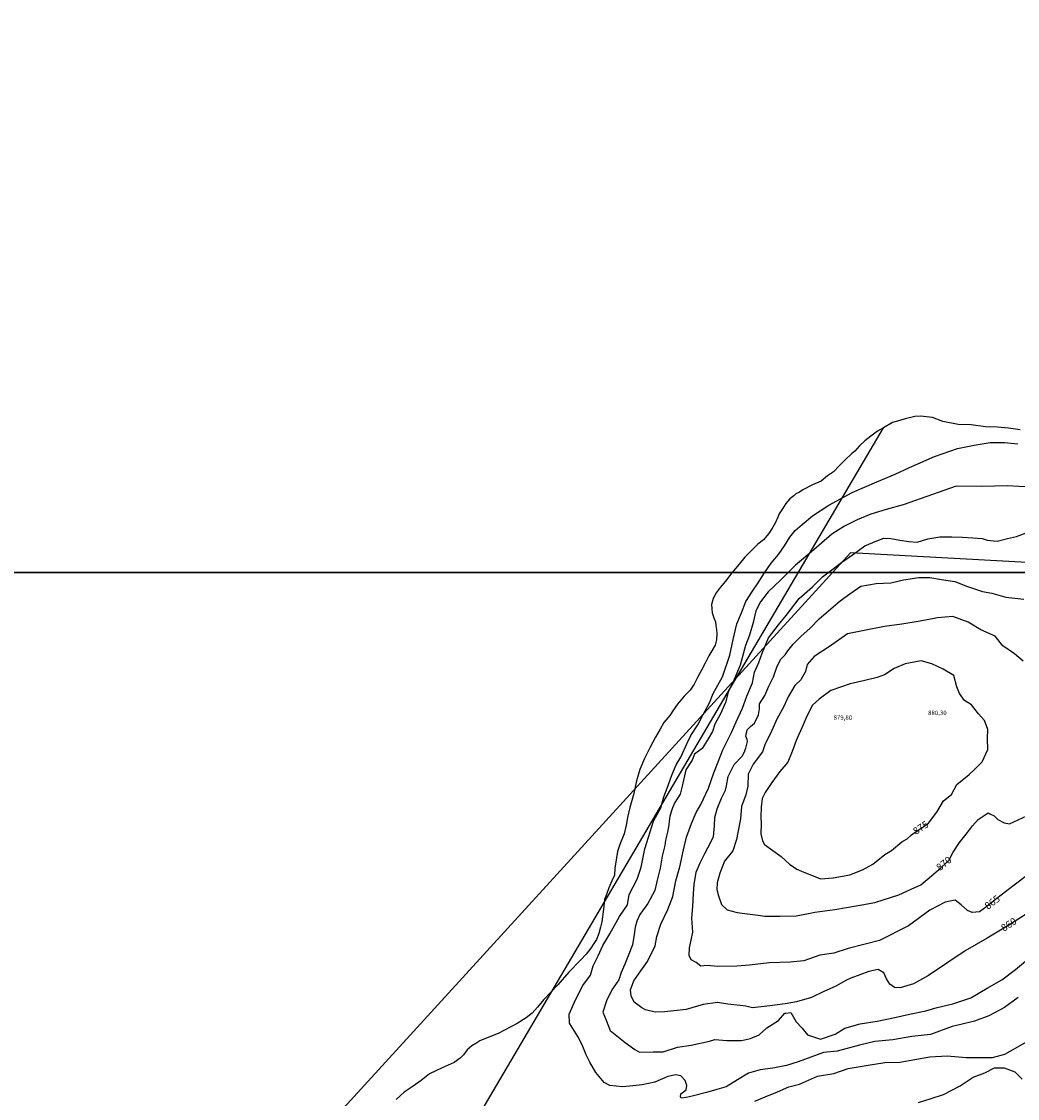
# Model space of a CAD drawing. Extents: x 346587 to 353930, y 6297400 to 6304834.
# Drawn here: x 348260 to 348539, y 6300853 to 6301154 of the extents above; entities that cross this region are included whole.
import ezdxf

# ---------------------------------------------------------------- set-up
doc = ezdxf.new("R2010")
doc.units = 0
doc.header["$MEASUREMENT"] = 0
doc.layers.get('0').update_dxf_attribs({"linetype": 'CONTINUOUS'})

msp = doc.modelspace()

# ---------------------------------------------------------------- linework, layer by layer
at = {"color": 1}
for points in [[(350345.98, 6302618.21), (349601.26, 6301933.26), (349409.41, 6302027.1), (349337.04, 6301986.23), (349372.26, 6301746.09), (349329.32, 6301703.29), (349241.03, 6301676.77), (349102.56, 6301578.88), (349031.15, 6301421.32), (348572.53, 6301001.06), (348492.23, 6301005.53), (348275.6, 6300768.28), (348228.32, 6300624.22), (348255.45, 6300551.69), (348199.13, 6300385.35), (348129.6, 6300322.32), (348117.48, 6300248.8), (348137.69, 6300214.86), (347967.11, 6299874.1), (347949.45, 6299794.65), (348041.1, 6299229.98)], [(348539.83, 6301040.01), (348536.55, 6301040.42), (348533.47, 6301040.71), (348530.12, 6301040.85), (348526.05, 6301041.4), (348522.42, 6301041.5), (348518.17, 6301042.31), (348515.25, 6301043.38), (348511.84, 6301043.75), (348510.25, 6301043.67), (348507.59, 6301043.01), (348506.04, 6301042.62), (348504.04, 6301042), (348501.51, 6301040.55)], [(348321.75, 6300735.26), (348501.51, 6301040.55)], [(348501.51, 6301040.55), (348499.78, 6301039.62), (348497.96, 6301038.21), (348496.23, 6301036.89), (348494.76, 6301035.47), (348493.43, 6301034.01), (348492.54, 6301033.22), (348490.72, 6301031.54), (348489.03, 6301029.86), (348487.43, 6301028.18), (348485.83, 6301027.03), (348484.01, 6301025.62), (348481.61, 6301024.56), (348478.9, 6301023.15), (348477.93, 6301022.54), (348476.91, 6301022.01), (348476.33, 6301021.43), (348475.22, 6301020.64), (348474.15, 6301019.36), (348473.17, 6301017.81), (348472.28, 6301016.39), (348471.83, 6301015.46), (348471.25, 6301013.96), (348470.49, 6301012.67), (348469.51, 6301011.21), (348468.84, 6301010.33), (348467.82, 6301009.14), (348466.27, 6301007.94), (348464.89, 6301006.53), (348462.58, 6301004.28), (348461.06, 6301002.33), (348458.93, 6300999.9), (348457.19, 6300997.56), (348455.72, 6300995.74), (348454.56, 6300994.24), (348453.76, 6300992.69), (348453.27, 6300991.05), (348453.35, 6300989.81), (348453.48, 6300988.66), (348453.96, 6300987.24), (348454.35, 6300986.13), (348454.52, 6300985.11), (348454.7, 6300984), (348454.78, 6300982.85), (348454.69, 6300981.12), (348454.32, 6300979.61), (348453.39, 6300978.06), (348452.54, 6300976.65), (348451.51, 6300974.61), (348450.44, 6300972.57), (348449.37, 6300970.54), (348448.43, 6300968.68), (348447.28, 6300967.04), (348445.59, 6300965.36), (348443.72, 6300963.11), (348442.6, 6300961.52), (348441.58, 6300959.93), (348439.93, 6300957.94), (348438.86, 6300956.08), (348437.57, 6300953.82), (348435.96, 6300950.81), (348434.49, 6300947.89), (348433.19, 6300944.79), (348432.2, 6300941.6), (348431.44, 6300938.06), (348430.36, 6300934.16), (348429.73, 6300931.33), (348429.36, 6300929.2), (348428.73, 6300926.72), (348427.57, 6300923.8), (348426.94, 6300921.8), (348426.17, 6300917.15), (348426.07, 6300915.16), (348425.31, 6300913.56), (348424.46, 6300911.62), (348423.79, 6300909.76), (348423.3, 6300908.34), (348422.98, 6300905.64), (348422.52, 6300902.09), (348422.11, 6300900.59), (348421.71, 6300898.77), (348420.99, 6300897.18), (348420.24, 6300895.98), (348419.39, 6300894.66), (348418.1, 6300893.02), (348416.5, 6300891.3), (348413.29, 6300887.94), (348410.14, 6300884.4), (348406.27, 6300880.34), (348404.44, 6300878.17), (348402.93, 6300876.45), (348401.29, 6300875.21), (348398.8, 6300873.62), (348393.43, 6300870.8), (348389.84, 6300869.4), (348388.33, 6300868.69), (348387.18, 6300867.99), (348386.07, 6300867.32), (348384.78, 6300866.18), (348383.76, 6300864.85), (348382.78, 6300863.92), (348381.09, 6300862.69), (348377.76, 6300861.15), (348374.19, 6300859.5), (348371.86, 6300857.66), (348369.6, 6300856.03), (348367.08, 6300854.34), (348364.84, 6300852.25)], [(348539.26, 6300880.91), (348535.38, 6300878.08), (348531.05, 6300875.78), (348527.03, 6300874.24), (348523.18, 6300873.27), (348520.71, 6300872.78), (348514.7, 6300870.53), (348509.4, 6300869.96), (348504.09, 6300868.99), (348499.09, 6300868.51), (348494.76, 6300867.49), (348488.53, 6300865.86), (348484.68, 6300865.51), (348477.57, 6300862.86), (348474.26, 6300861.8), (348470.46, 6300861.05), (348466.87, 6300860.61), (348463.65, 6300859.64), (348460.51, 6300857.78), (348457.33, 6300855.8), (348454.77, 6300855.09), (348451.9, 6300854.25), (348447.83, 6300853.24), (348446.11, 6300852.84), (348444.78, 6300852.66), (348444.6, 6300853.02), (348444.69, 6300853.9), (348446.15, 6300855.01), (348446.36, 6300856.2), (348445.87, 6300857.62), (348444.68, 6300858.95), (348443.3, 6300859.21), (348441.01, 6300858.77), (348437.38, 6300857.14), (348433.8, 6300856.39), (348431.24, 6300856.08), (348428.28, 6300855.82), (348424.74, 6300856.22), (348423.19, 6300857.06), (348420.83, 6300859.85), (348419.1, 6300862.73), (348418.12, 6300864.81), (348417.01, 6300867.64), (348415.77, 6300869.94), (348414.84, 6300871.49), (348413.46, 6300873.7), (348413.32, 6300876.18), (348415.08, 6300880.25), (348417.19, 6300884.27), (348419.31, 6300887.1), (348420.05, 6300889.8), (348421.46, 6300892.54), (348422.83, 6300895.46), (348424.76, 6300898.73), (348427.49, 6300903.6), (348429.7, 6300906.83), (348430.18, 6300909.7), (348432.38, 6300914.08), (348433.56, 6300917.44), (348434.52, 6300922.52), (348435.57, 6300925.84), (348437.02, 6300930.26), (348439.05, 6300934.06), (348439.88, 6300937.16), (348440.8, 6300939.59), (348442.16, 6300943.17), (348443.39, 6300946.05), (348444.63, 6300948.21), (348446.39, 6300952.15), (348447.44, 6300954.27), (348449.47, 6300957.27), (348450.92, 6300960.15), (348452.72, 6300963.42), (348453.73, 6300966.07), (348456.37, 6300970.73), (348458.43, 6300976.85), (348459.33, 6300981.23), (348460.37, 6300985.58), (348461.71, 6300988.72), (348462.92, 6300991.82), (348464.79, 6300994.74), (348466.13, 6300996.82), (348468.14, 6300999.87), (348470.01, 6301002.61), (348472.05, 6301005.04), (348473.7, 6301007.48), (348475.22, 6301009.87), (348476.73, 6301011.77), (348478.69, 6301013.45), (348481.62, 6301015.83), (348486.15, 6301018.83), (348492.67, 6301022.36), (348499.63, 6301025.44), (348504.74, 6301027.5), (348508.82, 6301029.4), (348515.78, 6301032.52), (348522.21, 6301034.72), (348526.95, 6301035.68), (348531.43, 6301036.38)], [(348531.43, 6301036.38), (348535.38, 6301036.39), (348539.18, 6301036.08)], [(348542.84, 6301023.88), (348536.25, 6301024.28), (348529, 6301024.06), (348521.84, 6301024.16), (348513.63, 6301021.28), (348507, 6301018.94), (348502.21, 6301017.67), (348497.96, 6301016.31), (348494.14, 6301014.77), (348490.59, 6301012.96), (348487, 6301010.71), (348481.98, 6301006.3), (348476.78, 6301002.01), (348472.6, 6300997.82), (348469.18, 6300994.55), (348466.99, 6300991.81), (348465.66, 6300989.28), (348464.93, 6300985.96), (348463.9, 6300982.42), (348462.78, 6300979.54), (348461.3, 6300973.97), (348459.66, 6300970)], [(348541.8, 6300904.4), (348537.08, 6300901.44), (348530.55, 6300897.55), (348524.37, 6300893.93), (348519.29, 6300890.52), (348514.13, 6300887.03), (348509.93, 6300884.74), (348506.17, 6300883.59), (348504.54, 6300883.68), (348503.25, 6300884.65), (348502.36, 6300886.11), (348501.61, 6300887.79), (348499.97, 6300888.68), (348497.36, 6300888.15), (348492.32, 6300886.34), (348491.09, 6300885.72), (348487.95, 6300883.96), (348484.73, 6300882.59), (348481.28, 6300880.91), (348477.13, 6300879.67), (348473.9, 6300879.14), (348469.66, 6300878.53), (348464.79, 6300878), (348462.89, 6300878.44), (348461.26, 6300878.67), (348457.85, 6300879.02), (348454.93, 6300879.47), (348450.91, 6300878.9), (348446.13, 6300877.48), (348440.21, 6300876.87), (348437.42, 6300876.74), (348434.72, 6300877.4), (348433.75, 6300878.02), (348431.58, 6300879.53), (348430.69, 6300881.3), (348430.55, 6300883.07), (348431.47, 6300885.55), (348433.46, 6300888.33), (348435.31, 6300890.94), (348437.46, 6300895.32), (348437.94, 6300898.02), (348439.09, 6300901.42), (348440.98, 6300905.58), (348442.43, 6300909.2), (348443.26, 6300913.54), (348444.35, 6300917.47), (348445.4, 6300922.3), (348446.23, 6300925.83), (348447.64, 6300929.68), (348448.96, 6300932.73), (348450.28, 6300934.98), (348452.43, 6300939.54), (348453.88, 6300943.87), (348455.11, 6300946.97), (348456.47, 6300950.33), (348458.89, 6300955.1), (348460.17, 6300958.11), (348461.92, 6300962), (348463.2, 6300965.31), (348464.74, 6300969.03), (348465.35, 6300972.03), (348466.49, 6300974.77), (348467.5, 6300977.38), (348469.2, 6300981.64), (348472.01, 6300985.36), (348474.24, 6300987.97), (348477.8, 6300992.7), (348481.58, 6300996.01), (348484.42, 6300998.75), (348487.04, 6301000.7), (348489.84, 6301002.9), (348493.04, 6301005.15), (348496.28, 6301007.45), (348499.65, 6301008.9), (348501.56, 6301009.56), (348503.51, 6301009.52)], [(348503.51, 6301009.52), (348506.1, 6301009.05), (348508.62, 6301008.69), (348510.96, 6301008.47), (348513.97, 6301009.44), (348517.28, 6301010.01), (348520.64, 6301010.01), (348523.65, 6301009.88), (348526.57, 6301009.74), (348529.18, 6301009.47), (348530.55, 6301009.03), (348533.38, 6301008.81), (348536.29, 6301009.47), (348538.81, 6301010.04), (348541.51, 6301011.1)], [(348476.2, 6300979.89), (348478.45, 6300982.15), (348480.83, 6300984.27), (348483.44, 6300987.01), (348486.08, 6300989.22), (348489.35, 6300992.04), (348492.08, 6300993.99), (348495.13, 6300996.11), (348499.46, 6300996.9), (348503.52, 6300997.07), (348507.06, 6300997.91), (348511.39, 6300998.61), (348514.53, 6300998.61), (348517.8, 6300998.03), (348521.47, 6300997.5), (348525.01, 6300996.04), (348529.22, 6300994.62), (348531.91, 6300994.22), (348535.76, 6300993.11), (348540.85, 6300992.49)], [(348540.68, 6300975.11), (348538.24, 6300977.19), (348534.92, 6300979.41), (348532.83, 6300982.11), (348528.8, 6300983.92), (348525.26, 6300986.05), (348520.92, 6300987.64), (348516.59, 6300987.25), (348511.78, 6300986.32), (348506.65, 6300985.53), (348501.79, 6300984.83), (348496.04, 6300983.77), (348491.36, 6300982.84), (348486.59, 6300979.44), (348482.09, 6300976.4), (348480.11, 6300974.23), (348479.58, 6300972.2), (348478.35, 6300969.94), (348476.59, 6300968.35), (348474.74, 6300965.13), (348473.51, 6300962.39), (348471.57, 6300958.89), (348470.21, 6300955.71), (348468.19, 6300951.69), (348467.53, 6300949.74), (348464.97, 6300946.25), (348463.52, 6300943.47), (348463.44, 6300940.11), (348462.92, 6300937.63), (348461.69, 6300934.4), (348461.39, 6300930.95), (348460.69, 6300927.15), (348460.25, 6300925.16), (348459.2, 6300922.02), (348456.95, 6300919.06), (348455.63, 6300915.74), (348454.84, 6300913), (348454.72, 6300911.14), (348455.25, 6300909.37), (348456.05, 6300906.94), (348457.65, 6300905.43), (348460.48, 6300904.68), (348462.6, 6300904.46), (348466.32, 6300903.92), (348468.18, 6300903.66), (348472.38, 6300903.65), (348476.98, 6300903.78), (348480.47, 6300904.4), (348482.28, 6300904.84), (348487.85, 6300905.54), (348494.39, 6300906.69), (348499.08, 6300907.53), (348501.38, 6300908.23), (348505.75, 6300909.64), (348509.28, 6300911.23), (348511.93, 6300912.43), (348514.98, 6300914.99), (348517.58, 6300917.2), (348517.89, 6300917.51), (348519.79, 6300919.28), (348521.02, 6300921.62), (348522.78, 6300924.32), (348525.03, 6300927.1), (348526.48, 6300928.96), (348528.07, 6300930.77), (348530.8, 6300932.67), (348531.34, 6300932.36), (348532.57, 6300931.78), (348533.59, 6300930.72), (348535.32, 6300929.79), (348536.83, 6300929.52), (348541.73, 6300931.82)], [(348542, 6300915.28), (348538.16, 6300912.32), (348533.3, 6300908.65), (348530.43, 6300906.35), (348528.4, 6300904.85), (348526.37, 6300904.72), (348525.04, 6300905.25), (348523.23, 6300906.84), (348521.59, 6300908.13), (348518.8, 6300907.64), (348514.52, 6300905.35), (348508.47, 6300900.97), (348500.39, 6300896.86), (348491.55, 6300894.61), (348487.53, 6300893.29), (348483.6, 6300892.72), (348479.18, 6300891.13), (348475.29, 6300890.78), (348469.41, 6300890.56), (348463.92, 6300889.95), (348460.39, 6300889.64), (348454.99, 6300889.55), (348452.07, 6300889.82), (348450.3, 6300889.69), (348448.93, 6300890.71), (348447.6, 6300891.42), (348447.02, 6300892.66), (348447.11, 6300894.82), (348447.54, 6300896.99), (348448.02, 6300899.2), (348447.7, 6300903.14), (348448.01, 6300906.41), (348448.22, 6300910.04), (348448.39, 6300912.56), (348448.95, 6300915.97), (348450.1, 6300918.66), (348451.37, 6300921.27), (348452.21, 6300922.78), (348453.79, 6300925.87), (348454.14, 6300929.01), (348454.22, 6300931.31), (348454.88, 6300933.79), (348456.06, 6300936.75), (348457.21, 6300939), (348457.43, 6300940.2), (348457.91, 6300942.81), (348459.14, 6300945.24), (348459.58, 6300946.21), (348461.83, 6300948.55), (348462.44, 6300949.53), (348462.93, 6300950.76), (348463.36, 6300952.62), (348463.23, 6300953.2), (348462.87, 6300954.12), (348463.22, 6300955.89), (348464.19, 6300956.82), (348465.34, 6300957.75), (348466.4, 6300960.05), (348466.7, 6300961.82), (348466.7, 6300963.14), (348468.19, 6300965.49), (348469.38, 6300968.14), (348470.61, 6300970.79), (348471.58, 6300973.49), (348472.59, 6300975.61), (348473.96, 6300976.93), (348474.71, 6300977.99), (348476.2, 6300979.89)], [(348514.14, 6300929.76), (348516.48, 6300932.86), (348518.33, 6300936), (348520.58, 6300937.81), (348522.03, 6300940.55), (348525.47, 6300943.42), (348527.01, 6300944.79), (348529.13, 6300946.95), (348530.71, 6300950.4), (348530.7, 6300953.5), (348530.78, 6300956.02), (348529.8, 6300958.5), (348528.16, 6300960.35), (348526.17, 6300962.88), (348524.22, 6300964.07), (348522.84, 6300966.06), (348522.08, 6300967.92), (348521.24, 6300971.1), (348518.27, 6300972.88), (348515.04, 6300974.38), (348512.07, 6300975.22), (348507.56, 6300974.39), (348504.52, 6300973.06), (348501.78, 6300971.34), (348499.71, 6300970.55), (348496.26, 6300969.71), (348492.1, 6300968.83), (348486.72, 6300966.89), (348483.49, 6300964.5), (348481.55, 6300962.82), (348479.97, 6300959.68), (348478.96, 6300957.25), (348477.03, 6300952.88), (348475.88, 6300949.78), (348474.7, 6300946.82), (348472.41, 6300944.26), (348470.2, 6300941.16), (348468.31, 6300938.29), (348467.47, 6300936.61), (348467.21, 6300934.26), (348467.13, 6300931.43), (348467.23, 6300929.66), (348467.1, 6300926.7), (348467.55, 6300924.8), (348468.13, 6300923.74), (348472.78, 6300920.37), (348475.17, 6300918.29), (348477.2, 6300916.86), (348479.16, 6300915.99), (348481.77, 6300914.97), (348483.85, 6300914.13), (348487.39, 6300914.43), (348492.03, 6300915.23), (348495.6, 6300916.68), (348498.47, 6300918.27), (348501.87, 6300920.97), (348503.77, 6300922.03), (348506.59, 6300924.46), (348508.14, 6300925.34), (348509.37, 6300926.49), (348514.14, 6300929.76)], [(348459.66, 6300970), (348457.93, 6300966.42), (348457.19, 6300963.55), (348455.78, 6300960.41), (348454.24, 6300957.49), (348453.5, 6300955.46), (348452.04, 6300952.94), (348450.68, 6300950.64), (348448.52, 6300949.05), (348447.81, 6300947.41), (348446.1, 6300944.72), (348445, 6300940.07), (348444.48, 6300937.82), (348443.02, 6300935.57), (348442.32, 6300934.02), (348441.6, 6300931.74), (348441.18, 6300928.71), (348440.88, 6300927.21), (348440.36, 6300925.01), (348440.14, 6300923.49), (348439.43, 6300920.53), (348438.87, 6300917.12), (348437.99, 6300913.72), (348437.34, 6300910.85), (348435.36, 6300907.26), (348433.2, 6300904.12), (348432.32, 6300902.27), (348431.88, 6300900.59), (348431.53, 6300898.55), (348431.06, 6300895.63), (348429.91, 6300892.54), (348428.99, 6300890.24), (348427.93, 6300887.85), (348427.23, 6300885.86), (348425.29, 6300883.03), (348423.84, 6300879.93), (348422.78, 6300876.75), (348423.72, 6300874.49), (348424.87, 6300871.62), (348427.62, 6300869.36), (348429.04, 6300868.25), (348431.74, 6300866.35), (348433.07, 6300865.55), (348436.92, 6300865.68), (348439.66, 6300865.68), (348443.77, 6300867), (348447.57, 6300867.53), (348452.7, 6300868.63), (348454.16, 6300869.12), (348457.52, 6300868.85), (348461.63, 6300868.85), (348464.24, 6300869.37), (348466.58, 6300870.43), (348468.79, 6300872.34), (348472.01, 6300874.41), (348473.78, 6300876.49), (348474.13, 6300876.49), (348475.55, 6300876.67), (348476.97, 6300874.1), (348478.65, 6300872.28), (348480.16, 6300870.38), (348483.83, 6300869.23), (348487.94, 6300870.64), (348490.64, 6300872.27), (348494.92, 6300873.51), (348499.7, 6300874.26), (348504.69, 6300875.27), (348508.8, 6300876.24), (348513.36, 6300877.17), (348516.58, 6300878.1), (348520.96, 6300879.07), (348525.99, 6300880.83), (348530.54, 6300883.48), (348534.65, 6300885.82), (348538.49, 6300888.74), (348541.31, 6300891.04)], [(348465.44, 6300851.81), (348468.31, 6300853), (348471.8, 6300854.46), (348474.98, 6300855.83), (348477.9, 6300856.62), (348482.98, 6300858.87), (348487.58, 6300859.62), (348491.6, 6300860.95), (348496.59, 6300861.78), (348501.9, 6300862.62), (348506.1, 6300862.8), (348510.3, 6300863.5), (348514.45, 6300864.25), (348519.36, 6300864.51), (348524.71, 6300864.11), (348527.54, 6300864.02), (348532.06, 6300864.06), (348535.53, 6300865.02), (348538.51, 6300866.71), (348542.26, 6300868.79)], [(348511.35, 6300851.42), (348514.84, 6300852.61), (348518.33, 6300853.67), (348522.99, 6300856.17), (348526.63, 6300858.53), (348529.9, 6300859.81), (348532.59, 6300861.18), (348534.41, 6300861.18), (348535.34, 6300861.14), (348538.3, 6300860.07), (348540.39, 6300857.95)]]:
    msp.add_lwpolyline(points, dxfattribs=at)
at = {"color": 3}
for points in [[(348100, 6301000), (349000, 6301000), (349000, 6301600), (348100, 6301600), (348100, 6301000)], [(348100, 6300400), (349000, 6300400), (349000, 6301000), (348100, 6301000), (348100, 6300400)]]:
    msp.add_lwpolyline(points, dxfattribs=at)

# ---------------------------------------------------------------- texts
at = {"color": 1}
for s, p in [('880,30', (348514, 6300960.04)), ('879,80', (348487.49, 6300958.71))]:
    msp.add_text(s, height=1.25, dxfattribs=at).set_placement(p)
for s, rotation, p in [('875', 33.0024, (348510.57, 6300926.4)), ('870', 38.7892, (348517.29, 6300916.23)), ('865', 36.6693, (348530.75, 6300905.42)), ('860', 32.6586, (348535.25, 6300899.28))]:
    msp.add_text(s, height=2, rotation=rotation, dxfattribs=at).set_placement(p)

doc.saveas('drawing.dxf')
